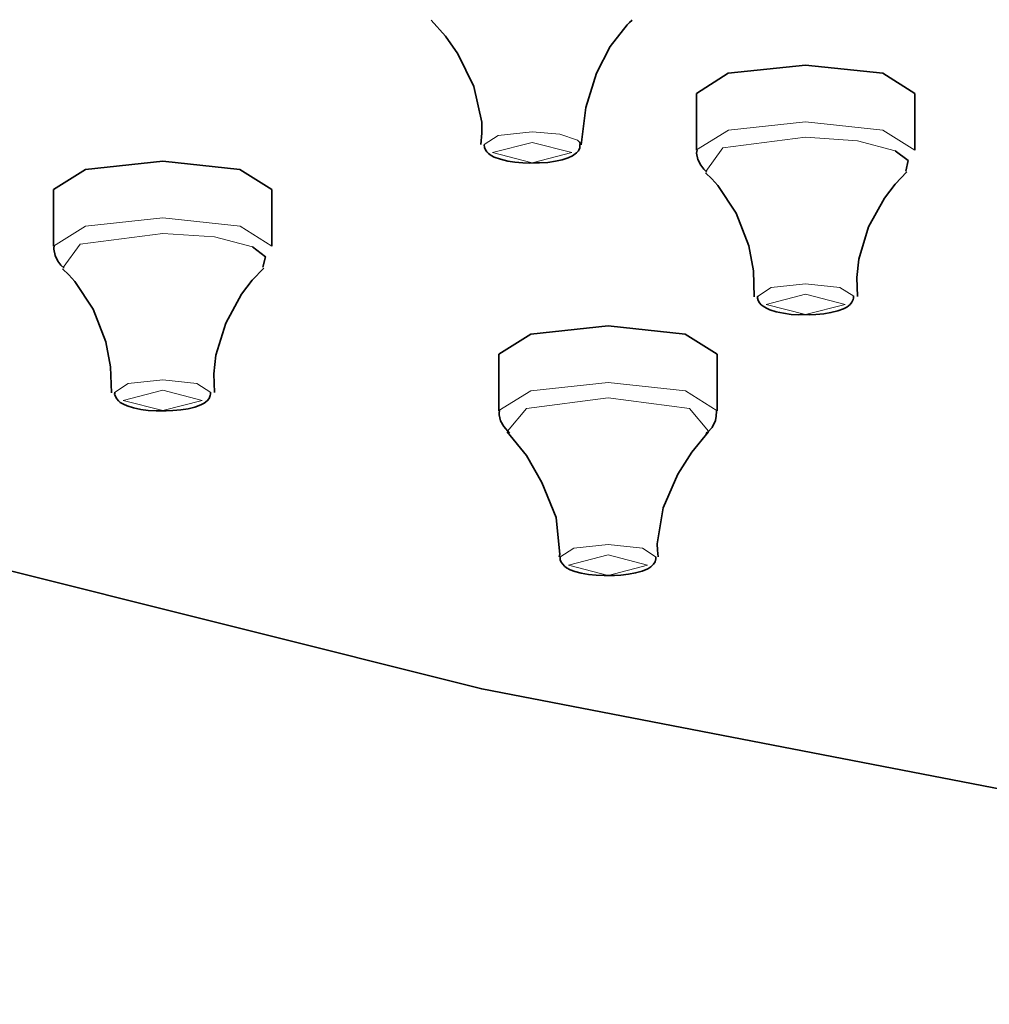
# Model space of a CAD drawing. Units: centimetres. Extents: x -975 to 582, y -337 to 1063.
# Drawn here: x -942 to -920, y 903 to 925 of the extents above; entities that cross this region are included whole.
import ezdxf

# ---------------------------------------------------------------- set-up
doc = ezdxf.new("R2010")
doc.units = ezdxf.units.CM
doc.header["$MEASUREMENT"] = 0
doc.layers.add('layer 1', color=7, linetype='Continuous')

msp = doc.modelspace()

# ---------------------------------------------------------------- linework, layer by layer
at = {"layer": 'layer 1', "lineweight": 35}
for points, knots in [([(-850.29479, 966.72859), (-850.29479, 966.72859), (-834.31079, 966.46059), (-834.31079, 966.46059), (-834.31079, 966.46059), (-834.31079, 966.46059), (-818.58679, 965.66959), (-818.58679, 965.66959), (-818.58679, 965.66959), (-818.58679, 965.66959), (-803.38579, 964.36159), (-803.38579, 964.36159), (-803.38579, 964.36159), (-803.38579, 964.36159), (-788.95379, 962.56559), (-788.95379, 962.56559), (-788.95379, 962.56559), (-788.95379, 962.56559), (-775.53079, 960.30059), (-775.53079, 960.30059), (-775.53079, 960.30059), (-775.53079, 960.30059), (-763.33479, 957.61659), (-763.33479, 957.61659), (-763.33479, 957.61659), (-763.33479, 957.61659), (-752.56479, 954.54659), (-752.56479, 954.54659), (-752.56479, 954.54659), (-752.56479, 954.54659), (-743.40279, 951.14659), (-743.40279, 951.14659), (-743.40279, 951.14659), (-743.40279, 951.14659), (-735.99479, 947.47059), (-735.99479, 947.47059), (-735.99479, 947.47059), (-735.99479, 947.47059), (-730.46279, 943.57959), (-730.46279, 943.57959), (-730.46279, 943.57959), (-730.46279, 943.57959), (-726.89679, 939.53959), (-726.89679, 939.53959), (-726.89679, 939.53959), (-726.89679, 939.53959), (-725.35879, 935.41259), (-725.35879, 935.41259), (-725.35879, 935.41259), (-725.35879, 935.41259), (-725.87379, 931.26759), (-725.87379, 931.26759), (-725.87379, 931.26759), (-725.87379, 931.26759), (-728.42779, 927.17459), (-728.42779, 927.17459), (-728.42779, 927.17459), (-728.42779, 927.17459), (-732.98579, 923.20259), (-732.98579, 923.20259), (-732.98579, 923.20259), (-732.98579, 923.20259), (-739.46979, 919.41059), (-739.46979, 919.41059), (-739.46979, 919.41059), (-739.46979, 919.41059), (-747.77379, 915.86459), (-747.77379, 915.86459), (-747.77379, 915.86459), (-747.77379, 915.86459), (-757.76079, 912.62259), (-757.76079, 912.62259), (-757.76079, 912.62259), (-757.76079, 912.62259), (-769.26479, 909.74059), (-769.26479, 909.74059), (-769.26479, 909.74059), (-769.26479, 909.74059), (-782.10279, 907.26059), (-782.10279, 907.26059), (-782.10279, 907.26059), (-782.10279, 907.26059), (-796.05879, 905.22559), (-796.05879, 905.22559), (-796.05879, 905.22559), (-796.05879, 905.22559), (-810.90679, 903.66959), (-810.90679, 903.66959), (-810.90679, 903.66959), (-810.90679, 903.66959), (-826.40079, 902.61859), (-826.40079, 902.61859), (-826.40079, 902.61859), (-826.40079, 902.61859), (-842.28679, 902.08859), (-842.28679, 902.08859), (-842.28679, 902.08859), (-842.28679, 902.08859), (-858.30279, 902.08859), (-858.30279, 902.08859), (-858.30279, 902.08859), (-858.30279, 902.08859), (-874.18879, 902.61859), (-874.18879, 902.61859), (-874.18879, 902.61859), (-874.18879, 902.61859), (-889.68279, 903.66959), (-889.68279, 903.66959), (-889.68279, 903.66959), (-889.68279, 903.66959), (-904.53079, 905.22559), (-904.53079, 905.22559), (-904.53079, 905.22559), (-904.53079, 905.22559), (-918.48679, 907.26059), (-918.48679, 907.26059), (-918.48679, 907.26059), (-918.48679, 907.26059), (-931.32479, 909.74059), (-931.32479, 909.74059), (-931.32479, 909.74059), (-931.32479, 909.74059), (-942.82879, 912.62259), (-942.82879, 912.62259), (-942.82879, 912.62259), (-942.82879, 912.62259), (-952.81579, 915.86459), (-952.81579, 915.86459), (-952.81579, 915.86459), (-952.81579, 915.86459), (-961.11979, 919.41059), (-961.11979, 919.41059), (-961.11979, 919.41059), (-961.11979, 919.41059), (-967.60379, 923.20259), (-967.60379, 923.20259), (-967.60379, 923.20259), (-967.60379, 923.20259), (-972.16179, 927.17459), (-972.16179, 927.17459), (-972.16179, 927.17459), (-972.16179, 927.17459), (-974.71579, 931.26759), (-974.71579, 931.26759), (-974.71579, 931.26759), (-974.71579, 931.26759), (-975.23079, 935.41259), (-975.23079, 935.41259), (-975.23079, 935.41259), (-975.23079, 935.41259), (-973.69279, 939.53959), (-973.69279, 939.53959), (-973.69279, 939.53959), (-973.69279, 939.53959), (-970.12979, 943.57959), (-970.12979, 943.57959), (-970.12979, 943.57959), (-970.12979, 943.57959), (-964.59879, 947.47059), (-964.59879, 947.47059), (-964.59879, 947.47059), (-964.59879, 947.47059), (-957.18679, 951.14659), (-957.18679, 951.14659), (-957.18679, 951.14659), (-957.18679, 951.14659), (-948.02479, 954.54659), (-948.02479, 954.54659), (-948.02479, 954.54659), (-948.02479, 954.54659), (-937.25479, 957.61659), (-937.25479, 957.61659), (-937.25479, 957.61659), (-937.25479, 957.61659), (-925.05879, 960.30059), (-925.05879, 960.30059), (-925.05879, 960.30059), (-925.05879, 960.30059), (-911.63579, 962.56559), (-911.63579, 962.56559), (-911.63579, 962.56559), (-911.63579, 962.56559), (-897.20379, 964.36159), (-897.20379, 964.36159), (-897.20379, 964.36159), (-897.20379, 964.36159), (-882.00279, 965.66959), (-882.00279, 965.66959), (-882.00279, 965.66959), (-882.00279, 965.66959), (-866.27879, 966.46059), (-866.27879, 966.46059), (-866.27879, 966.46059), (-866.27879, 966.46059), (-850.29479, 966.72859), (-850.29479, 966.72859)], [0, 0, 0, 0, 0.02040816, 0.02040816, 0.02040816, 0.02040816, 0.04081633, 0.04081633, 0.04081633, 0.04081633, 0.06122449, 0.06122449, 0.06122449, 0.06122449, 0.08163265, 0.08163265, 0.08163265, 0.08163265, 0.10204082, 0.10204082, 0.10204082, 0.10204082, 0.12244898, 0.12244898, 0.12244898, 0.12244898, 0.14285714, 0.14285714, 0.14285714, 0.14285714, 0.16326531, 0.16326531, 0.16326531, 0.16326531, 0.18367347, 0.18367347, 0.18367347, 0.18367347, 0.20408163, 0.20408163, 0.20408163, 0.20408163, 0.2244898, 0.2244898, 0.2244898, 0.2244898, 0.24489796, 0.24489796, 0.24489796, 0.24489796, 0.26530612, 0.26530612, 0.26530612, 0.26530612, 0.28571429, 0.28571429, 0.28571429, 0.28571429, 0.30612245, 0.30612245, 0.30612245, 0.30612245, 0.32653061, 0.32653061, 0.32653061, 0.32653061, 0.34693878, 0.34693878, 0.34693878, 0.34693878, 0.36734694, 0.36734694, 0.36734694, 0.36734694, 0.3877551, 0.3877551, 0.3877551, 0.3877551, 0.40816327, 0.40816327, 0.40816327, 0.40816327, 0.42857143, 0.42857143, 0.42857143, 0.42857143, 0.44897959, 0.44897959, 0.44897959, 0.44897959, 0.46938776, 0.46938776, 0.46938776, 0.46938776, 0.48979592, 0.48979592, 0.48979592, 0.48979592, 0.51020408, 0.51020408, 0.51020408, 0.51020408, 0.53061224, 0.53061224, 0.53061224, 0.53061224, 0.55102041, 0.55102041, 0.55102041, 0.55102041, 0.57142857, 0.57142857, 0.57142857, 0.57142857, 0.59183673, 0.59183673, 0.59183673, 0.59183673, 0.6122449, 0.6122449, 0.6122449, 0.6122449, 0.63265306, 0.63265306, 0.63265306, 0.63265306, 0.65306122, 0.65306122, 0.65306122, 0.65306122, 0.67346939, 0.67346939, 0.67346939, 0.67346939, 0.69387755, 0.69387755, 0.69387755, 0.69387755, 0.71428571, 0.71428571, 0.71428571, 0.71428571, 0.73469388, 0.73469388, 0.73469388, 0.73469388, 0.75510204, 0.75510204, 0.75510204, 0.75510204, 0.7755102, 0.7755102, 0.7755102, 0.7755102, 0.79591837, 0.79591837, 0.79591837, 0.79591837, 0.81632653, 0.81632653, 0.81632653, 0.81632653, 0.83673469, 0.83673469, 0.83673469, 0.83673469, 0.85714286, 0.85714286, 0.85714286, 0.85714286, 0.87755102, 0.87755102, 0.87755102, 0.87755102, 0.89795918, 0.89795918, 0.89795918, 0.89795918, 0.91836735, 0.91836735, 0.91836735, 0.91836735, 0.93877551, 0.93877551, 0.93877551, 0.93877551, 0.95918367, 0.95918367, 0.95918367, 0.95918367, 0.97959184, 0.97959184, 0.97959184, 0.97959184, 1, 1, 1, 1]), ([(-932.48479, 925.05159), (-932.48479, 925.05159), (-932.15379, 924.68759), (-932.15379, 924.68759), (-932.15379, 924.68759), (-932.15379, 924.68759), (-931.86779, 924.27859), (-931.86779, 924.27859), (-931.86779, 924.27859), (-931.86779, 924.27859), (-931.50379, 923.53459), (-931.50379, 923.53459), (-931.50379, 923.53459), (-931.50379, 923.53459), (-931.32479, 922.71959), (-931.32479, 922.71959), (-931.32479, 922.71959), (-931.32479, 922.71959), (-931.32079, 922.46559), (-931.32079, 922.46559), (-931.32079, 922.46559), (-931.32079, 922.46559), (-931.34179, 922.20759), (-931.34179, 922.20759)], [0, 0, 0, 0, 0.16666667, 0.16666667, 0.16666667, 0.16666667, 0.33333333, 0.33333333, 0.33333333, 0.33333333, 0.5, 0.5, 0.5, 0.5, 0.66666667, 0.66666667, 0.66666667, 0.66666667, 0.83333333, 0.83333333, 0.83333333, 0.83333333, 1, 1, 1, 1]), ([(-929.04879, 922.20059), (-929.04879, 922.20059), (-928.94279, 923.05059), (-928.94279, 923.05059), (-928.94279, 923.05059), (-928.94279, 923.05059), (-928.69279, 923.83759), (-928.69279, 923.83759), (-928.69279, 923.83759), (-928.69279, 923.83759), (-928.37879, 924.44759), (-928.37879, 924.44759), (-928.37879, 924.44759), (-928.37879, 924.44759), (-927.99379, 924.94559), (-927.99379, 924.94559), (-927.99379, 924.94559), (-927.99379, 924.94559), (-927.93779, 924.99459), (-927.93779, 924.99459), (-927.93779, 924.99459), (-927.93779, 924.99459), (-927.88079, 925.04759), (-927.88079, 925.04759)], [0, 0, 0, 0, 0.16666667, 0.16666667, 0.16666667, 0.16666667, 0.33333333, 0.33333333, 0.33333333, 0.33333333, 0.5, 0.5, 0.5, 0.5, 0.66666667, 0.66666667, 0.66666667, 0.66666667, 0.83333333, 0.83333333, 0.83333333, 0.83333333, 1, 1, 1, 1]), ([(-926.40679, 923.37559), (-926.40679, 923.37559), (-925.67679, 923.83459), (-925.67679, 923.83459), (-925.67679, 923.83459), (-925.67679, 923.83459), (-923.90879, 924.02159), (-923.90879, 924.02159)], [0, 0, 0, 0, 0.5, 0.5, 0.5, 0.5, 1, 1, 1, 1]), ([(-923.90879, 924.02159), (-923.90879, 924.02159), (-922.13779, 923.83459), (-922.13779, 923.83459), (-922.13779, 923.83459), (-922.13779, 923.83459), (-921.40779, 923.37559), (-921.40779, 923.37559)], [0, 0, 0, 0, 0.5, 0.5, 0.5, 0.5, 1, 1, 1, 1]), ([(-931.26779, 922.19759), (-931.26779, 922.19759), (-931.25679, 922.13759), (-931.25679, 922.13759), (-931.25679, 922.13759), (-931.25679, 922.13759), (-931.23579, 922.08059), (-931.23579, 922.08059), (-931.23579, 922.08059), (-931.23579, 922.08059), (-931.20479, 922.03459), (-931.20479, 922.03459), (-931.20479, 922.03459), (-931.20479, 922.03459), (-931.16579, 921.99659), (-931.16579, 921.99659), (-931.16579, 921.99659), (-931.16579, 921.99659), (-931.10579, 921.95359), (-931.10579, 921.95359), (-931.10579, 921.95359), (-931.10579, 921.95359), (-931.04179, 921.91859), (-931.04179, 921.91859), (-931.04179, 921.91859), (-931.04179, 921.91859), (-930.89779, 921.86559), (-930.89779, 921.86559), (-930.89779, 921.86559), (-930.89779, 921.86559), (-930.72779, 921.82659), (-930.72779, 921.82659), (-930.72779, 921.82659), (-930.72779, 921.82659), (-930.56279, 921.80259), (-930.56279, 921.80259), (-930.56279, 921.80259), (-930.56279, 921.80259), (-930.38579, 921.78759), (-930.38579, 921.78759), (-930.38579, 921.78759), (-930.38579, 921.78759), (-930.24079, 921.78059), (-930.24079, 921.78059), (-930.24079, 921.78059), (-930.24079, 921.78059), (-930.09679, 921.78459), (-930.09679, 921.78459)], [0, 0, 0, 0, 0.08333333, 0.08333333, 0.08333333, 0.08333333, 0.16666667, 0.16666667, 0.16666667, 0.16666667, 0.25, 0.25, 0.25, 0.25, 0.33333333, 0.33333333, 0.33333333, 0.33333333, 0.41666667, 0.41666667, 0.41666667, 0.41666667, 0.5, 0.5, 0.5, 0.5, 0.58333333, 0.58333333, 0.58333333, 0.58333333, 0.66666667, 0.66666667, 0.66666667, 0.66666667, 0.75, 0.75, 0.75, 0.75, 0.83333333, 0.83333333, 0.83333333, 0.83333333, 0.91666667, 0.91666667, 0.91666667, 0.91666667, 1, 1, 1, 1]), ([(-930.09679, 921.78459), (-930.09679, 921.78459), (-930.04679, 921.78459), (-930.04679, 921.78459), (-930.04679, 921.78459), (-930.04679, 921.78459), (-929.99779, 921.78459), (-929.99779, 921.78459), (-929.99779, 921.78459), (-929.99779, 921.78459), (-929.81079, 921.79559), (-929.81079, 921.79559), (-929.81079, 921.79559), (-929.81079, 921.79559), (-929.63779, 921.81959), (-929.63779, 921.81959), (-929.63779, 921.81959), (-929.63779, 921.81959), (-929.47879, 921.85459), (-929.47879, 921.85459), (-929.47879, 921.85459), (-929.47879, 921.85459), (-929.34179, 921.90059), (-929.34179, 921.90059), (-929.34179, 921.90059), (-929.34179, 921.90059), (-929.24279, 921.94659), (-929.24279, 921.94659), (-929.24279, 921.94659), (-929.24279, 921.94659), (-929.15479, 922.01359), (-929.15479, 922.01359), (-929.15479, 922.01359), (-929.15479, 922.01359), (-929.10879, 922.06359), (-929.10879, 922.06359), (-929.10879, 922.06359), (-929.10879, 922.06359), (-929.08079, 922.12659), (-929.08079, 922.12659), (-929.08079, 922.12659), (-929.08079, 922.12659), (-929.07379, 922.16559), (-929.07379, 922.16559), (-929.07379, 922.16559), (-929.07379, 922.16559), (-929.07379, 922.20459), (-929.07379, 922.20459)], [0, 0, 0, 0, 0.08333333, 0.08333333, 0.08333333, 0.08333333, 0.16666667, 0.16666667, 0.16666667, 0.16666667, 0.25, 0.25, 0.25, 0.25, 0.33333333, 0.33333333, 0.33333333, 0.33333333, 0.41666667, 0.41666667, 0.41666667, 0.41666667, 0.5, 0.5, 0.5, 0.5, 0.58333333, 0.58333333, 0.58333333, 0.58333333, 0.66666667, 0.66666667, 0.66666667, 0.66666667, 0.75, 0.75, 0.75, 0.75, 0.83333333, 0.83333333, 0.83333333, 0.83333333, 0.91666667, 0.91666667, 0.91666667, 0.91666667, 1, 1, 1, 1]), ([(-929.13379, 922.30359), (-929.13379, 922.30359), (-929.08079, 922.25359), (-929.08079, 922.25359), (-929.08079, 922.25359), (-929.08079, 922.25359), (-929.06679, 922.20459), (-929.06679, 922.20459)], [0, 0, 0, 0, 0.5, 0.5, 0.5, 0.5, 1, 1, 1, 1]), ([(-926.39279, 922.07759), (-926.39279, 922.07759), (-926.39979, 922.04159), (-926.39979, 922.04159), (-926.39979, 922.04159), (-926.39979, 922.04159), (-926.40279, 922.00359), (-926.40279, 922.00359), (-926.40279, 922.00359), (-926.40279, 922.00359), (-926.37479, 921.85859), (-926.37479, 921.85859), (-926.37479, 921.85859), (-926.37479, 921.85859), (-926.30379, 921.73159), (-926.30379, 921.73159), (-926.30379, 921.73159), (-926.30379, 921.73159), (-926.24079, 921.64359), (-926.24079, 921.64359), (-926.24079, 921.64359), (-926.24079, 921.64359), (-926.16679, 921.57259), (-926.16679, 921.57259)], [0, 0, 0, 0, 0.16666667, 0.16666667, 0.16666667, 0.16666667, 0.33333333, 0.33333333, 0.33333333, 0.33333333, 0.5, 0.5, 0.5, 0.5, 0.66666667, 0.66666667, 0.66666667, 0.66666667, 0.83333333, 0.83333333, 0.83333333, 0.83333333, 1, 1, 1, 1]), ([(-921.85179, 922.06359), (-921.85179, 922.06359), (-921.55579, 921.83759), (-921.55579, 921.83759), (-921.55579, 921.83759), (-921.55579, 921.83759), (-921.61279, 921.59759), (-921.61279, 921.59759)], [0, 0, 0, 0, 0.5, 0.5, 0.5, 0.5, 1, 1, 1, 1]), ([(-941.12779, 921.17459), (-941.12779, 921.17459), (-940.39779, 921.63259), (-940.39779, 921.63259), (-940.39779, 921.63259), (-940.39779, 921.63259), (-938.63079, 921.82359), (-938.63079, 921.82359)], [0, 0, 0, 0, 0.5, 0.5, 0.5, 0.5, 1, 1, 1, 1]), ([(-938.63079, 921.82359), (-938.63079, 921.82359), (-936.86279, 921.63259), (-936.86279, 921.63259), (-936.86279, 921.63259), (-936.86279, 921.63259), (-936.12879, 921.17459), (-936.12879, 921.17459)], [0, 0, 0, 0, 0.5, 0.5, 0.5, 0.5, 1, 1, 1, 1]), ([(-926.20179, 921.55559), (-926.20179, 921.55559), (-926.05779, 921.41759), (-926.05779, 921.41759), (-926.05779, 921.41759), (-926.05779, 921.41759), (-925.91579, 921.26559), (-925.91579, 921.26559), (-925.91579, 921.26559), (-925.91579, 921.26559), (-925.49979, 920.63059), (-925.49979, 920.63059), (-925.49979, 920.63059), (-925.49979, 920.63059), (-925.20679, 919.88659), (-925.20679, 919.88659), (-925.20679, 919.88659), (-925.20679, 919.88659), (-925.10179, 919.31459), (-925.10179, 919.31459), (-925.10179, 919.31459), (-925.10179, 919.31459), (-925.08379, 918.71859), (-925.08379, 918.71859)], [0, 0, 0, 0, 0.16666667, 0.16666667, 0.16666667, 0.16666667, 0.33333333, 0.33333333, 0.33333333, 0.33333333, 0.5, 0.5, 0.5, 0.5, 0.66666667, 0.66666667, 0.66666667, 0.66666667, 0.83333333, 0.83333333, 0.83333333, 0.83333333, 1, 1, 1, 1]), ([(-922.71979, 918.72259), (-922.71979, 918.72259), (-922.73079, 919.15659), (-922.73079, 919.15659), (-922.73079, 919.15659), (-922.73079, 919.15659), (-922.68879, 919.57659), (-922.68879, 919.57659), (-922.68879, 919.57659), (-922.68879, 919.57659), (-922.46279, 920.31659), (-922.46279, 920.31659), (-922.46279, 920.31659), (-922.46279, 920.31659), (-922.09879, 920.97659), (-922.09879, 920.97659), (-922.09879, 920.97659), (-922.09879, 920.97659), (-921.85879, 921.29459), (-921.85879, 921.29459), (-921.85879, 921.29459), (-921.85879, 921.29459), (-921.59079, 921.57659), (-921.59079, 921.57659)], [0, 0, 0, 0, 0.16666667, 0.16666667, 0.16666667, 0.16666667, 0.33333333, 0.33333333, 0.33333333, 0.33333333, 0.5, 0.5, 0.5, 0.5, 0.66666667, 0.66666667, 0.66666667, 0.66666667, 0.83333333, 0.83333333, 0.83333333, 0.83333333, 1, 1, 1, 1]), ([(-941.11779, 919.87959), (-941.11779, 919.87959), (-941.12079, 919.84059), (-941.12079, 919.84059), (-941.12079, 919.84059), (-941.12079, 919.84059), (-941.12479, 919.80559), (-941.12479, 919.80559), (-941.12479, 919.80559), (-941.12479, 919.80559), (-941.09579, 919.66059), (-941.09579, 919.66059), (-941.09579, 919.66059), (-941.09579, 919.66059), (-941.02879, 919.53059), (-941.02879, 919.53059), (-941.02879, 919.53059), (-941.02879, 919.53059), (-940.96179, 919.44559), (-940.96179, 919.44559), (-940.96179, 919.44559), (-940.96179, 919.44559), (-940.88779, 919.37459), (-940.88779, 919.37459)], [0, 0, 0, 0, 0.16666667, 0.16666667, 0.16666667, 0.16666667, 0.33333333, 0.33333333, 0.33333333, 0.33333333, 0.5, 0.5, 0.5, 0.5, 0.66666667, 0.66666667, 0.66666667, 0.66666667, 0.83333333, 0.83333333, 0.83333333, 0.83333333, 1, 1, 1, 1]), ([(-936.57379, 919.86159), (-936.57379, 919.86159), (-936.27779, 919.63659), (-936.27779, 919.63659), (-936.27779, 919.63659), (-936.27779, 919.63659), (-936.33679, 919.39959), (-936.33679, 919.39959)], [0, 0, 0, 0, 0.5, 0.5, 0.5, 0.5, 1, 1, 1, 1]), ([(-940.92379, 919.35759), (-940.92379, 919.35759), (-940.77879, 919.21959), (-940.77879, 919.21959), (-940.77879, 919.21959), (-940.77879, 919.21959), (-940.64079, 919.06859), (-940.64079, 919.06859), (-940.64079, 919.06859), (-940.64079, 919.06859), (-940.22479, 918.43359), (-940.22479, 918.43359), (-940.22479, 918.43359), (-940.22479, 918.43359), (-939.93179, 917.68559), (-939.93179, 917.68559), (-939.93179, 917.68559), (-939.93179, 917.68559), (-939.82579, 917.11759), (-939.82579, 917.11759), (-939.82579, 917.11759), (-939.82579, 917.11759), (-939.80479, 916.52059), (-939.80479, 916.52059)], [0, 0, 0, 0, 0.16666667, 0.16666667, 0.16666667, 0.16666667, 0.33333333, 0.33333333, 0.33333333, 0.33333333, 0.5, 0.5, 0.5, 0.5, 0.66666667, 0.66666667, 0.66666667, 0.66666667, 0.83333333, 0.83333333, 0.83333333, 0.83333333, 1, 1, 1, 1]), ([(-937.44179, 916.52459), (-937.44179, 916.52459), (-937.45579, 916.95459), (-937.45579, 916.95459), (-937.45579, 916.95459), (-937.45579, 916.95459), (-937.41279, 917.37859), (-937.41279, 917.37859), (-937.41279, 917.37859), (-937.41279, 917.37859), (-937.18379, 918.11559), (-937.18379, 918.11559), (-937.18379, 918.11559), (-937.18379, 918.11559), (-936.82379, 918.77859), (-936.82379, 918.77859), (-936.82379, 918.77859), (-936.82379, 918.77859), (-936.58379, 919.09659), (-936.58379, 919.09659), (-936.58379, 919.09659), (-936.58379, 919.09659), (-936.31279, 919.37459), (-936.31279, 919.37459)], [0, 0, 0, 0, 0.16666667, 0.16666667, 0.16666667, 0.16666667, 0.33333333, 0.33333333, 0.33333333, 0.33333333, 0.5, 0.5, 0.5, 0.5, 0.66666667, 0.66666667, 0.66666667, 0.66666667, 0.83333333, 0.83333333, 0.83333333, 0.83333333, 1, 1, 1, 1]), ([(-925.00279, 918.72959), (-925.00279, 918.72959), (-925.00579, 918.70859), (-925.00579, 918.70859), (-925.00579, 918.70859), (-925.00579, 918.70859), (-925.00579, 918.69059), (-925.00579, 918.69059), (-925.00579, 918.69059), (-925.00579, 918.69059), (-924.99179, 918.63459), (-924.99179, 918.63459), (-924.99179, 918.63459), (-924.99179, 918.63459), (-924.95979, 918.58159), (-924.95979, 918.58159), (-924.95979, 918.58159), (-924.95979, 918.58159), (-924.92179, 918.53559), (-924.92179, 918.53559), (-924.92179, 918.53559), (-924.92179, 918.53559), (-924.87879, 918.50059), (-924.87879, 918.50059), (-924.87879, 918.50059), (-924.87879, 918.50059), (-924.80479, 918.45459), (-924.80479, 918.45459), (-924.80479, 918.45459), (-924.80479, 918.45459), (-924.72379, 918.41859), (-924.72379, 918.41859), (-924.72379, 918.41859), (-924.72379, 918.41859), (-924.57879, 918.37659), (-924.57879, 918.37659), (-924.57879, 918.37659), (-924.57879, 918.37659), (-924.40979, 918.34159), (-924.40979, 918.34159), (-924.40979, 918.34159), (-924.40979, 918.34159), (-924.24079, 918.31659), (-924.24079, 918.31659), (-924.24079, 918.31659), (-924.24079, 918.31659), (-924.06079, 918.30659), (-924.06079, 918.30659), (-924.06079, 918.30659), (-924.06079, 918.30659), (-924.02579, 918.30959), (-924.02579, 918.30959), (-924.02579, 918.30959), (-924.02579, 918.30959), (-923.98679, 918.30959), (-923.98679, 918.30959)], [0, 0, 0, 0, 0.07142857, 0.07142857, 0.07142857, 0.07142857, 0.14285714, 0.14285714, 0.14285714, 0.14285714, 0.21428571, 0.21428571, 0.21428571, 0.21428571, 0.28571429, 0.28571429, 0.28571429, 0.28571429, 0.35714286, 0.35714286, 0.35714286, 0.35714286, 0.42857143, 0.42857143, 0.42857143, 0.42857143, 0.5, 0.5, 0.5, 0.5, 0.57142857, 0.57142857, 0.57142857, 0.57142857, 0.64285714, 0.64285714, 0.64285714, 0.64285714, 0.71428571, 0.71428571, 0.71428571, 0.71428571, 0.78571429, 0.78571429, 0.78571429, 0.78571429, 0.85714286, 0.85714286, 0.85714286, 0.85714286, 0.92857143, 0.92857143, 0.92857143, 0.92857143, 1, 1, 1, 1]), ([(-923.98679, 918.30959), (-923.98679, 918.30959), (-923.82779, 918.30659), (-923.82779, 918.30659), (-923.82779, 918.30659), (-923.82779, 918.30659), (-923.67579, 918.31359), (-923.67579, 918.31359), (-923.67579, 918.31359), (-923.67579, 918.31359), (-923.49279, 918.32759), (-923.49279, 918.32759), (-923.49279, 918.32759), (-923.49279, 918.32759), (-923.32679, 918.35559), (-923.32679, 918.35559), (-923.32679, 918.35559), (-923.32679, 918.35559), (-923.17179, 918.39459), (-923.17179, 918.39459), (-923.17179, 918.39459), (-923.17179, 918.39459), (-923.03779, 918.44059), (-923.03779, 918.44059), (-923.03779, 918.44059), (-923.03779, 918.44059), (-922.95979, 918.48259), (-922.95979, 918.48259), (-922.95979, 918.48259), (-922.95979, 918.48259), (-922.88979, 918.53859), (-922.88979, 918.53859), (-922.88979, 918.53859), (-922.88979, 918.53859), (-922.84679, 918.59159), (-922.84679, 918.59159), (-922.84679, 918.59159), (-922.84679, 918.59159), (-922.81579, 918.65559), (-922.81579, 918.65559), (-922.81579, 918.65559), (-922.81579, 918.65559), (-922.81179, 918.69059), (-922.81179, 918.69059), (-922.81179, 918.69059), (-922.81179, 918.69059), (-922.81179, 918.72959), (-922.81179, 918.72959)], [0, 0, 0, 0, 0.08333333, 0.08333333, 0.08333333, 0.08333333, 0.16666667, 0.16666667, 0.16666667, 0.16666667, 0.25, 0.25, 0.25, 0.25, 0.33333333, 0.33333333, 0.33333333, 0.33333333, 0.41666667, 0.41666667, 0.41666667, 0.41666667, 0.5, 0.5, 0.5, 0.5, 0.58333333, 0.58333333, 0.58333333, 0.58333333, 0.66666667, 0.66666667, 0.66666667, 0.66666667, 0.75, 0.75, 0.75, 0.75, 0.83333333, 0.83333333, 0.83333333, 0.83333333, 0.91666667, 0.91666667, 0.91666667, 0.91666667, 1, 1, 1, 1]), ([(-930.93279, 917.40659), (-930.93279, 917.40659), (-930.19879, 917.86159), (-930.19879, 917.86159), (-930.19879, 917.86159), (-930.19879, 917.86159), (-928.43179, 918.05259), (-928.43179, 918.05259)], [0, 0, 0, 0, 0.5, 0.5, 0.5, 0.5, 1, 1, 1, 1]), ([(-928.43179, 918.05259), (-928.43179, 918.05259), (-926.66379, 917.86159), (-926.66379, 917.86159), (-926.66379, 917.86159), (-926.66379, 917.86159), (-925.93079, 917.40659), (-925.93079, 917.40659)], [0, 0, 0, 0, 0.5, 0.5, 0.5, 0.5, 1, 1, 1, 1]), ([(-939.72779, 916.52859), (-939.72779, 916.52859), (-939.72779, 916.51059), (-939.72779, 916.51059), (-939.72779, 916.51059), (-939.72779, 916.51059), (-939.73079, 916.49259), (-939.73079, 916.49259), (-939.73079, 916.49259), (-939.73079, 916.49259), (-939.71379, 916.43259), (-939.71379, 916.43259), (-939.71379, 916.43259), (-939.71379, 916.43259), (-939.68179, 916.37959), (-939.68179, 916.37959), (-939.68179, 916.37959), (-939.68179, 916.37959), (-939.64279, 916.33759), (-939.64279, 916.33759), (-939.64279, 916.33759), (-939.64279, 916.33759), (-939.60079, 916.29859), (-939.60079, 916.29859), (-939.60079, 916.29859), (-939.60079, 916.29859), (-939.52979, 916.25659), (-939.52979, 916.25659), (-939.52979, 916.25659), (-939.52979, 916.25659), (-939.44479, 916.22159), (-939.44479, 916.22159), (-939.44479, 916.22159), (-939.44479, 916.22159), (-939.30079, 916.17559), (-939.30079, 916.17559), (-939.30079, 916.17559), (-939.30079, 916.17559), (-939.13079, 916.13959), (-939.13079, 916.13959), (-939.13079, 916.13959), (-939.13079, 916.13959), (-938.96179, 916.11859), (-938.96179, 916.11859), (-938.96179, 916.11859), (-938.96179, 916.11859), (-938.78179, 916.10859), (-938.78179, 916.10859), (-938.78179, 916.10859), (-938.78179, 916.10859), (-938.74679, 916.10859), (-938.74679, 916.10859), (-938.74679, 916.10859), (-938.74679, 916.10859), (-938.70779, 916.10859), (-938.70779, 916.10859)], [0, 0, 0, 0, 0.07142857, 0.07142857, 0.07142857, 0.07142857, 0.14285714, 0.14285714, 0.14285714, 0.14285714, 0.21428571, 0.21428571, 0.21428571, 0.21428571, 0.28571429, 0.28571429, 0.28571429, 0.28571429, 0.35714286, 0.35714286, 0.35714286, 0.35714286, 0.42857143, 0.42857143, 0.42857143, 0.42857143, 0.5, 0.5, 0.5, 0.5, 0.57142857, 0.57142857, 0.57142857, 0.57142857, 0.64285714, 0.64285714, 0.64285714, 0.64285714, 0.71428571, 0.71428571, 0.71428571, 0.71428571, 0.78571429, 0.78571429, 0.78571429, 0.78571429, 0.85714286, 0.85714286, 0.85714286, 0.85714286, 0.92857143, 0.92857143, 0.92857143, 0.92857143, 1, 1, 1, 1]), ([(-938.70779, 916.10859), (-938.70779, 916.10859), (-938.54879, 916.10859), (-938.54879, 916.10859), (-938.54879, 916.10859), (-938.54879, 916.10859), (-938.39779, 916.11159), (-938.39779, 916.11159), (-938.39779, 916.11159), (-938.39779, 916.11159), (-938.21779, 916.12959), (-938.21779, 916.12959), (-938.21779, 916.12959), (-938.21779, 916.12959), (-938.04779, 916.15459), (-938.04779, 916.15459), (-938.04779, 916.15459), (-938.04779, 916.15459), (-937.89279, 916.19259), (-937.89279, 916.19259), (-937.89279, 916.19259), (-937.89279, 916.19259), (-937.75879, 916.24259), (-937.75879, 916.24259), (-937.75879, 916.24259), (-937.75879, 916.24259), (-937.68179, 916.28459), (-937.68179, 916.28459), (-937.68179, 916.28459), (-937.68179, 916.28459), (-937.61479, 916.33759), (-937.61479, 916.33759), (-937.61479, 916.33759), (-937.61479, 916.33759), (-937.56879, 916.39059), (-937.56879, 916.39059), (-937.56879, 916.39059), (-937.56879, 916.39059), (-937.53979, 916.45759), (-937.53979, 916.45759), (-937.53979, 916.45759), (-937.53979, 916.45759), (-937.53279, 916.48959), (-937.53279, 916.48959), (-937.53279, 916.48959), (-937.53279, 916.48959), (-937.53279, 916.52859), (-937.53279, 916.52859)], [0, 0, 0, 0, 0.08333333, 0.08333333, 0.08333333, 0.08333333, 0.16666667, 0.16666667, 0.16666667, 0.16666667, 0.25, 0.25, 0.25, 0.25, 0.33333333, 0.33333333, 0.33333333, 0.33333333, 0.41666667, 0.41666667, 0.41666667, 0.41666667, 0.5, 0.5, 0.5, 0.5, 0.58333333, 0.58333333, 0.58333333, 0.58333333, 0.66666667, 0.66666667, 0.66666667, 0.66666667, 0.75, 0.75, 0.75, 0.75, 0.83333333, 0.83333333, 0.83333333, 0.83333333, 0.91666667, 0.91666667, 0.91666667, 0.91666667, 1, 1, 1, 1]), ([(-930.91479, 916.11559), (-930.91479, 916.11559), (-930.92179, 916.06559), (-930.92179, 916.06559), (-930.92179, 916.06559), (-930.92179, 916.06559), (-930.92579, 916.01259), (-930.92579, 916.01259), (-930.92579, 916.01259), (-930.92579, 916.01259), (-930.89079, 915.87559), (-930.89079, 915.87559), (-930.89079, 915.87559), (-930.89079, 915.87559), (-930.81979, 915.74859), (-930.81979, 915.74859), (-930.81979, 915.74859), (-930.81979, 915.74859), (-930.68979, 915.59359), (-930.68979, 915.59359)], [0, 0, 0, 0, 0.2, 0.2, 0.2, 0.2, 0.4, 0.4, 0.4, 0.4, 0.6, 0.6, 0.6, 0.6, 0.8, 0.8, 0.8, 0.8, 1, 1, 1, 1]), ([(-926.19179, 915.58959), (-926.19179, 915.58959), (-926.17379, 915.60059), (-926.17379, 915.60059), (-926.17379, 915.60059), (-926.17379, 915.60059), (-926.15579, 915.61459), (-926.15579, 915.61459), (-926.15579, 915.61459), (-926.15579, 915.61459), (-926.04679, 915.72759), (-926.04679, 915.72759), (-926.04679, 915.72759), (-926.04679, 915.72759), (-925.97279, 915.88259), (-925.97279, 915.88259), (-925.97279, 915.88259), (-925.97279, 915.88259), (-925.95179, 915.98459), (-925.95179, 915.98459), (-925.95179, 915.98459), (-925.95179, 915.98459), (-925.94779, 916.10159), (-925.94779, 916.10159)], [0, 0, 0, 0, 0.16666667, 0.16666667, 0.16666667, 0.16666667, 0.33333333, 0.33333333, 0.33333333, 0.33333333, 0.5, 0.5, 0.5, 0.5, 0.66666667, 0.66666667, 0.66666667, 0.66666667, 0.83333333, 0.83333333, 0.83333333, 0.83333333, 1, 1, 1, 1]), ([(-930.73879, 915.62859), (-930.73879, 915.62859), (-930.29779, 915.08559), (-930.29779, 915.08559), (-930.29779, 915.08559), (-930.29779, 915.08559), (-929.94479, 914.46759), (-929.94479, 914.46759), (-929.94479, 914.46759), (-929.94479, 914.46759), (-929.61679, 913.66759), (-929.61679, 913.66759), (-929.61679, 913.66759), (-929.61679, 913.66759), (-929.53879, 912.82059), (-929.53879, 912.82059), (-929.53879, 912.82059), (-929.53879, 912.82059), (-929.54279, 912.79259), (-929.54279, 912.79259), (-929.54279, 912.79259), (-929.54279, 912.79259), (-929.54679, 912.76359), (-929.54679, 912.76359)], [0, 0, 0, 0, 0.16666667, 0.16666667, 0.16666667, 0.16666667, 0.33333333, 0.33333333, 0.33333333, 0.33333333, 0.5, 0.5, 0.5, 0.5, 0.66666667, 0.66666667, 0.66666667, 0.66666667, 0.83333333, 0.83333333, 0.83333333, 0.83333333, 1, 1, 1, 1]), ([(-927.28179, 912.76359), (-927.28179, 912.76359), (-927.29879, 912.91559), (-927.29879, 912.91559), (-927.29879, 912.91559), (-927.29879, 912.91559), (-927.30579, 913.06359), (-927.30579, 913.06359), (-927.30579, 913.06359), (-927.30579, 913.06359), (-927.16879, 913.88959), (-927.16879, 913.88959), (-927.16879, 913.88959), (-927.16879, 913.88959), (-926.82979, 914.65459), (-926.82979, 914.65459), (-926.82979, 914.65459), (-926.82979, 914.65459), (-926.51579, 915.16259), (-926.51579, 915.16259), (-926.51579, 915.16259), (-926.51579, 915.16259), (-926.13879, 915.61759), (-926.13879, 915.61759)], [0, 0, 0, 0, 0.16666667, 0.16666667, 0.16666667, 0.16666667, 0.33333333, 0.33333333, 0.33333333, 0.33333333, 0.5, 0.5, 0.5, 0.5, 0.66666667, 0.66666667, 0.66666667, 0.66666667, 0.83333333, 0.83333333, 0.83333333, 0.83333333, 1, 1, 1, 1]), ([(-926.12779, 915.63959), (-926.12779, 915.63959), (-926.14179, 915.62459), (-926.14179, 915.62459), (-926.14179, 915.62459), (-926.14179, 915.62459), (-926.15979, 915.61059), (-926.15979, 915.61059)], [0, 0, 0, 0, 0.5, 0.5, 0.5, 0.5, 1, 1, 1, 1]), ([(-929.52879, 912.75659), (-929.52879, 912.75659), (-929.52879, 912.72559), (-929.52879, 912.72559), (-929.52879, 912.72559), (-929.52879, 912.72559), (-929.52479, 912.69659), (-929.52479, 912.69659), (-929.52479, 912.69659), (-929.52479, 912.69659), (-929.50379, 912.64059), (-929.50379, 912.64059), (-929.50379, 912.64059), (-929.50379, 912.64059), (-929.46879, 912.59459), (-929.46879, 912.59459), (-929.46879, 912.59459), (-929.46879, 912.59459), (-929.42679, 912.55259), (-929.42679, 912.55259), (-929.42679, 912.55259), (-929.42679, 912.55259), (-929.38079, 912.51659), (-929.38079, 912.51659), (-929.38079, 912.51659), (-929.38079, 912.51659), (-929.29579, 912.46759), (-929.29579, 912.46759), (-929.29579, 912.46759), (-929.29579, 912.46759), (-929.19379, 912.43259), (-929.19379, 912.43259), (-929.19379, 912.43259), (-929.19379, 912.43259), (-929.04579, 912.39359), (-929.04579, 912.39359), (-929.04579, 912.39359), (-929.04579, 912.39359), (-928.87579, 912.36159), (-928.87579, 912.36159), (-928.87579, 912.36159), (-928.87579, 912.36159), (-928.70279, 912.34459), (-928.70279, 912.34459), (-928.70279, 912.34459), (-928.70279, 912.34459), (-928.52279, 912.33759), (-928.52279, 912.33759), (-928.52279, 912.33759), (-928.52279, 912.33759), (-928.48079, 912.33759), (-928.48079, 912.33759), (-928.48079, 912.33759), (-928.48079, 912.33759), (-928.43479, 912.33759), (-928.43479, 912.33759)], [0, 0, 0, 0, 0.07142857, 0.07142857, 0.07142857, 0.07142857, 0.14285714, 0.14285714, 0.14285714, 0.14285714, 0.21428571, 0.21428571, 0.21428571, 0.21428571, 0.28571429, 0.28571429, 0.28571429, 0.28571429, 0.35714286, 0.35714286, 0.35714286, 0.35714286, 0.42857143, 0.42857143, 0.42857143, 0.42857143, 0.5, 0.5, 0.5, 0.5, 0.57142857, 0.57142857, 0.57142857, 0.57142857, 0.64285714, 0.64285714, 0.64285714, 0.64285714, 0.71428571, 0.71428571, 0.71428571, 0.71428571, 0.78571429, 0.78571429, 0.78571429, 0.78571429, 0.85714286, 0.85714286, 0.85714286, 0.85714286, 0.92857143, 0.92857143, 0.92857143, 0.92857143, 1, 1, 1, 1]), ([(-928.43479, 912.33759), (-928.43479, 912.33759), (-928.28679, 912.34059), (-928.28679, 912.34059), (-928.28679, 912.34059), (-928.28679, 912.34059), (-928.14179, 912.34759), (-928.14179, 912.34759), (-928.14179, 912.34759), (-928.14179, 912.34759), (-927.96279, 912.36559), (-927.96279, 912.36559), (-927.96279, 912.36559), (-927.96279, 912.36559), (-927.79979, 912.39759), (-927.79979, 912.39759), (-927.79979, 912.39759), (-927.79979, 912.39759), (-927.64879, 912.43559), (-927.64879, 912.43559), (-927.64879, 912.43559), (-927.64879, 912.43559), (-927.52179, 912.49259), (-927.52179, 912.49259), (-927.52179, 912.49259), (-927.52179, 912.49259), (-927.45079, 912.53859), (-927.45079, 912.53859), (-927.45079, 912.53859), (-927.45079, 912.53859), (-927.39079, 912.59859), (-927.39079, 912.59859), (-927.39079, 912.59859), (-927.39079, 912.59859), (-927.35179, 912.65159), (-927.35179, 912.65159), (-927.35179, 912.65159), (-927.35179, 912.65159), (-927.33479, 912.71859), (-927.33479, 912.71859), (-927.33479, 912.71859), (-927.33479, 912.71859), (-927.33479, 912.73559), (-927.33479, 912.73559), (-927.33479, 912.73559), (-927.33479, 912.73559), (-927.33479, 912.75659), (-927.33479, 912.75659)], [0, 0, 0, 0, 0.08333333, 0.08333333, 0.08333333, 0.08333333, 0.16666667, 0.16666667, 0.16666667, 0.16666667, 0.25, 0.25, 0.25, 0.25, 0.33333333, 0.33333333, 0.33333333, 0.33333333, 0.41666667, 0.41666667, 0.41666667, 0.41666667, 0.5, 0.5, 0.5, 0.5, 0.58333333, 0.58333333, 0.58333333, 0.58333333, 0.66666667, 0.66666667, 0.66666667, 0.66666667, 0.75, 0.75, 0.75, 0.75, 0.83333333, 0.83333333, 0.83333333, 0.83333333, 0.91666667, 0.91666667, 0.91666667, 0.91666667, 1, 1, 1, 1])]:
    msp.add_open_spline(points, degree=3, knots=knots, dxfattribs=at)
for points in [[(-926.40679, 923.37559), (-926.40679, 923.37559), (-926.40679, 922.07759), (-926.40679, 922.07759)], [(-921.40779, 922.07759), (-921.40779, 922.07759), (-921.40779, 923.37559), (-921.40779, 923.37559)], [(-941.12779, 921.17459), (-941.12779, 921.17459), (-941.12779, 919.87959), (-941.12779, 919.87959)], [(-936.12879, 919.87959), (-936.12879, 919.87959), (-936.12879, 921.17459), (-936.12879, 921.17459)], [(-930.93279, 917.40659), (-930.93279, 917.40659), (-930.93279, 916.10859), (-930.93279, 916.10859)], [(-925.93079, 916.10859), (-925.93079, 916.10859), (-925.93079, 917.40659), (-925.93079, 917.40659)]]:
    msp.add_open_spline(points, degree=3, dxfattribs=at)
at = {"layer": 'layer 1', "lineweight": 5}
for points, knots in [([(-926.40679, 922.08059), (-926.40679, 922.08059), (-925.67279, 922.53559), (-925.67279, 922.53559), (-925.67279, 922.53559), (-925.67279, 922.53559), (-923.90879, 922.72659), (-923.90879, 922.72659)], [0, 0, 0, 0, 0.5, 0.5, 0.5, 0.5, 1, 1, 1, 1]), ([(-923.90879, 922.72659), (-923.90879, 922.72659), (-922.13779, 922.53559), (-922.13779, 922.53559), (-922.13779, 922.53559), (-922.13779, 922.53559), (-921.40779, 922.07759), (-921.40779, 922.07759)], [0, 0, 0, 0, 0.5, 0.5, 0.5, 0.5, 1, 1, 1, 1]), ([(-931.27179, 922.20459), (-931.27179, 922.20459), (-930.95079, 922.40859), (-930.95079, 922.40859), (-930.95079, 922.40859), (-930.95079, 922.40859), (-930.17079, 922.49359), (-930.17079, 922.49359)], [0, 0, 0, 0, 0.5, 0.5, 0.5, 0.5, 1, 1, 1, 1]), ([(-930.17079, 922.49359), (-930.17079, 922.49359), (-929.53579, 922.44059), (-929.53579, 922.44059), (-929.53579, 922.44059), (-929.53579, 922.44059), (-929.13379, 922.30359), (-929.13379, 922.30359)], [0, 0, 0, 0, 0.5, 0.5, 0.5, 0.5, 1, 1, 1, 1]), ([(-930.17079, 922.25359), (-930.17079, 922.25359), (-929.26379, 922.02059), (-929.26379, 922.02059), (-929.26379, 922.02059), (-929.26379, 922.02059), (-930.17079, 921.78759), (-930.17079, 921.78759), (-930.17079, 921.78759), (-930.17079, 921.78759), (-931.07379, 922.02059), (-931.07379, 922.02059), (-931.07379, 922.02059), (-931.07379, 922.02059), (-930.17079, 922.25359), (-930.17079, 922.25359)], [0, 0, 0, 0, 0.25, 0.25, 0.25, 0.25, 0.5, 0.5, 0.5, 0.5, 0.75, 0.75, 0.75, 0.75, 1, 1, 1, 1]), ([(-926.19179, 921.58659), (-926.19179, 921.58659), (-925.79979, 922.12659), (-925.79979, 922.12659), (-925.79979, 922.12659), (-925.79979, 922.12659), (-923.90879, 922.37059), (-923.90879, 922.37059)], [0, 0, 0, 0, 0.5, 0.5, 0.5, 0.5, 1, 1, 1, 1]), ([(-923.90879, 922.37059), (-923.90879, 922.37059), (-922.71979, 922.28859), (-922.71979, 922.28859), (-922.71979, 922.28859), (-922.71979, 922.28859), (-921.85179, 922.06359), (-921.85179, 922.06359)], [0, 0, 0, 0, 0.5, 0.5, 0.5, 0.5, 1, 1, 1, 1]), ([(-941.12779, 919.87959), (-941.12779, 919.87959), (-940.39779, 920.33459), (-940.39779, 920.33459), (-940.39779, 920.33459), (-940.39779, 920.33459), (-938.63079, 920.52559), (-938.63079, 920.52559)], [0, 0, 0, 0, 0.5, 0.5, 0.5, 0.5, 1, 1, 1, 1]), ([(-938.63079, 920.52559), (-938.63079, 920.52559), (-936.85979, 920.33459), (-936.85979, 920.33459), (-936.85979, 920.33459), (-936.85979, 920.33459), (-936.12879, 919.87559), (-936.12879, 919.87559)], [0, 0, 0, 0, 0.5, 0.5, 0.5, 0.5, 1, 1, 1, 1]), ([(-940.91279, 919.38959), (-940.91279, 919.38959), (-940.52079, 919.92559), (-940.52079, 919.92559), (-940.52079, 919.92559), (-940.52079, 919.92559), (-938.63079, 920.16859), (-938.63079, 920.16859)], [0, 0, 0, 0, 0.5, 0.5, 0.5, 0.5, 1, 1, 1, 1]), ([(-938.63079, 920.16859), (-938.63079, 920.16859), (-937.44479, 920.08759), (-937.44479, 920.08759), (-937.44479, 920.08759), (-937.44479, 920.08759), (-936.57379, 919.86159), (-936.57379, 919.86159)], [0, 0, 0, 0, 0.5, 0.5, 0.5, 0.5, 1, 1, 1, 1]), ([(-925.00979, 918.72259), (-925.00979, 918.72259), (-924.69879, 918.93059), (-924.69879, 918.93059), (-924.69879, 918.93059), (-924.69879, 918.93059), (-923.90879, 919.01559), (-923.90879, 919.01559)], [0, 0, 0, 0, 0.5, 0.5, 0.5, 0.5, 1, 1, 1, 1]), ([(-923.90879, 919.01559), (-923.90879, 919.01559), (-923.12579, 918.93359), (-923.12579, 918.93359), (-923.12579, 918.93359), (-923.12579, 918.93359), (-922.80479, 918.72959), (-922.80479, 918.72959)], [0, 0, 0, 0, 0.5, 0.5, 0.5, 0.5, 1, 1, 1, 1]), ([(-923.90879, 918.77859), (-923.90879, 918.77859), (-923.00179, 918.54559), (-923.00179, 918.54559), (-923.00179, 918.54559), (-923.00179, 918.54559), (-923.90879, 918.31359), (-923.90879, 918.31359), (-923.90879, 918.31359), (-923.90879, 918.31359), (-924.81179, 918.54559), (-924.81179, 918.54559), (-924.81179, 918.54559), (-924.81179, 918.54559), (-923.90879, 918.77859), (-923.90879, 918.77859)], [0, 0, 0, 0, 0.25, 0.25, 0.25, 0.25, 0.5, 0.5, 0.5, 0.5, 0.75, 0.75, 0.75, 0.75, 1, 1, 1, 1]), ([(-939.73479, 916.52459), (-939.73479, 916.52459), (-939.42079, 916.72959), (-939.42079, 916.72959), (-939.42079, 916.72959), (-939.42079, 916.72959), (-938.63079, 916.81759), (-938.63079, 916.81759)], [0, 0, 0, 0, 0.5, 0.5, 0.5, 0.5, 1, 1, 1, 1]), ([(-938.63079, 916.81759), (-938.63079, 916.81759), (-937.84679, 916.73259), (-937.84679, 916.73259), (-937.84679, 916.73259), (-937.84679, 916.73259), (-937.52579, 916.52859), (-937.52579, 916.52859)], [0, 0, 0, 0, 0.5, 0.5, 0.5, 0.5, 1, 1, 1, 1]), ([(-930.93279, 916.11159), (-930.93279, 916.11159), (-930.19579, 916.56659), (-930.19579, 916.56659), (-930.19579, 916.56659), (-930.19579, 916.56659), (-928.43179, 916.75759), (-928.43179, 916.75759)], [0, 0, 0, 0, 0.5, 0.5, 0.5, 0.5, 1, 1, 1, 1]), ([(-928.43179, 916.75759), (-928.43179, 916.75759), (-926.66079, 916.56659), (-926.66079, 916.56659), (-926.66079, 916.56659), (-926.66079, 916.56659), (-925.93079, 916.10459), (-925.93079, 916.10459)], [0, 0, 0, 0, 0.5, 0.5, 0.5, 0.5, 1, 1, 1, 1]), ([(-938.63079, 916.58059), (-938.63079, 916.58059), (-937.72679, 916.34459), (-937.72679, 916.34459), (-937.72679, 916.34459), (-937.72679, 916.34459), (-938.63079, 916.11159), (-938.63079, 916.11159), (-938.63079, 916.11159), (-938.63079, 916.11159), (-939.53379, 916.34459), (-939.53379, 916.34459), (-939.53379, 916.34459), (-939.53379, 916.34459), (-938.63079, 916.58059), (-938.63079, 916.58059)], [0, 0, 0, 0, 0.25, 0.25, 0.25, 0.25, 0.5, 0.5, 0.5, 0.5, 0.75, 0.75, 0.75, 0.75, 1, 1, 1, 1]), ([(-930.73179, 915.63959), (-930.73179, 915.63959), (-930.30079, 916.16459), (-930.30079, 916.16459), (-930.30079, 916.16459), (-930.30079, 916.16459), (-928.43179, 916.40159), (-928.43179, 916.40159)], [0, 0, 0, 0, 0.5, 0.5, 0.5, 0.5, 1, 1, 1, 1]), ([(-928.43179, 916.40159), (-928.43179, 916.40159), (-926.56579, 916.16459), (-926.56579, 916.16459), (-926.56579, 916.16459), (-926.56579, 916.16459), (-926.12779, 915.63959), (-926.12779, 915.63959)], [0, 0, 0, 0, 0.5, 0.5, 0.5, 0.5, 1, 1, 1, 1]), ([(-929.53579, 912.76059), (-929.53579, 912.76059), (-929.21479, 912.96159), (-929.21479, 912.96159), (-929.21479, 912.96159), (-929.21479, 912.96159), (-928.43179, 913.04659), (-928.43179, 913.04659)], [0, 0, 0, 0, 0.5, 0.5, 0.5, 0.5, 1, 1, 1, 1]), ([(-928.43179, 913.04659), (-928.43179, 913.04659), (-927.64479, 912.96159), (-927.64479, 912.96159), (-927.64479, 912.96159), (-927.64479, 912.96159), (-927.32779, 912.75659), (-927.32779, 912.75659)], [0, 0, 0, 0, 0.5, 0.5, 0.5, 0.5, 1, 1, 1, 1]), ([(-928.43179, 912.80959), (-928.43179, 912.80959), (-927.52879, 912.57659), (-927.52879, 912.57659), (-927.52879, 912.57659), (-927.52879, 912.57659), (-928.43179, 912.34059), (-928.43179, 912.34059), (-928.43179, 912.34059), (-928.43179, 912.34059), (-929.33479, 912.57659), (-929.33479, 912.57659), (-929.33479, 912.57659), (-929.33479, 912.57659), (-928.43179, 912.80959), (-928.43179, 912.80959)], [0, 0, 0, 0, 0.25, 0.25, 0.25, 0.25, 0.5, 0.5, 0.5, 0.5, 0.75, 0.75, 0.75, 0.75, 1, 1, 1, 1])]:
    msp.add_open_spline(points, degree=3, knots=knots, dxfattribs=at)

doc.saveas('drawing.dxf')
